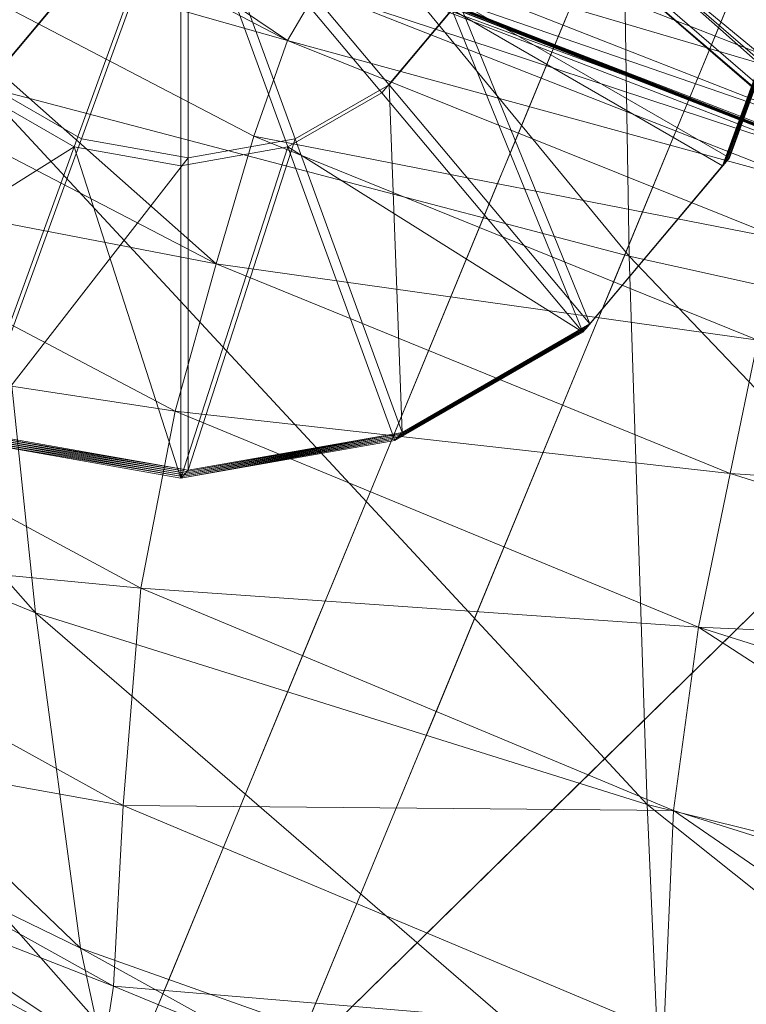
# Model space of a CAD drawing. Units: inches. Extents: x 0 to 204, y 0 to 264.
# Drawn here: x 89 to 90, y 156 to 157 of the extents above; entities that cross this region are included whole.
import ezdxf

# ---------------------------------------------------------------- set-up
doc = ezdxf.new("R2010")
doc.units = ezdxf.units.IN
doc.header["$MEASUREMENT"] = 0
doc.layers.get('0').update_dxf_attribs({"color": 10})

# ---------------------------------------------------------------- blocks, each defined once
blk = doc.blocks.new('CIAO-6UW-3D')
at = {"lineweight": 18}
for points, invisible_edges in [([(-8.00175, -7.99667, 0.19405), (-7.27742, -7.29472, 0.19405), (-6.62288, -8.03254, 0.19405), (-7.34721, -8.73449, 0.19405)], 5), ([(-7.62004, -8.19872, 2.29598), (-7.26274, -8.52987, 2.95546), (-7.56251, -8.02191, 4.52171), (-7.94309, -7.76258, 2.95892)], 15), ([(-6.94182, -7.97489, 10.48723), (-7.09925, -8.35626, 5.34064), (-6.75574, -7.86814, 8.76402)], 14), ([(-6.80401, -8.08529, 4.91317), (-6.75574, -7.86814, 8.76402), (-7.09925, -8.35626, 5.34064)], 15), ([(-7.37593, -8.0061, 6.60418), (-7.56251, -8.02191, 4.52171), (-7.17828, -8.32525, 5.71686)], 15), ([(-7.09381, -8.12063, 8.47827), (-7.37593, -8.0061, 6.60418), (-7.17828, -8.32525, 5.71686)], 3), ([(-7.17828, -8.32525, 5.71686), (-7.56251, -8.02191, 4.52171), (-7.26274, -8.52987, 2.95546)], 3), ([(-6.62288, -8.03254, 0.19405), (-6.60717, -8.07618, 0.19405), (-6.62586, -8.11862, 0.19405), (-7.34721, -8.73449, 0.19405)], 12), ([(-7.09925, -8.35626, 5.34064), (-7.09086, -8.57491, 0.19405), (-6.80401, -8.08529, 4.91317)], 15), ([(-7.09086, -8.57491, 0.19405), (-6.92504, -8.41219, 0.19405), (-6.80401, -8.08529, 4.91317)], 14), ([(-7.09349, -8.11986, 8.48865), (-7.10406, -8.14547, 8.14304), (-7.05079, -8.14075, 8.48865), (-7.08292, -8.09425, 8.83426)], 6), ([(-7.08292, -8.09425, 8.83426), (-7.05079, -8.14075, 8.48865), (-7.03832, -8.11524, 8.83426)], 15), ([(-7.01991, -8.12469, 8.65445), (-6.99238, -8.09738, 8.83426), (-7.03832, -8.11524, 8.83426)], 15), ([(-6.99238, -8.09738, 8.83426), (-7.01991, -8.12469, 8.65445), (-7.00296, -8.12299, 8.48865)], 3), ([(-7.25668, -8.73762, 0.19405), (-7.30262, -8.75547, 0.19405), (-7.34721, -8.73449, 0.19405), (-6.62586, -8.11862, 0.19405)], 4), ([(-7.03832, -8.11524, 8.83426), (-7.05079, -8.14075, 8.48865), (-7.01991, -8.12469, 8.65445)], 15), ([(-7.03005, -8.14926, 8.32285), (-7.01991, -8.12469, 8.65445), (-7.05079, -8.14075, 8.48865)], 15), ([(-7.01991, -8.12469, 8.65445), (-7.03005, -8.14926, 8.32285), (-7.00296, -8.12299, 8.48865)], 15), ([(-7.03005, -8.14926, 8.32285), (-7.01353, -8.1486, 8.14304), (-7.00296, -8.12299, 8.48865)], 13), ([(-7.05079, -8.14075, 8.48865), (-7.10406, -8.14547, 8.14304), (-7.05947, -8.16646, 8.14304)], 15), ([(-7.03005, -8.14926, 8.32285), (-7.05079, -8.14075, 8.48865), (-7.05947, -8.16646, 8.14304)], 15), ([(-7.08856, -8.17427, 7.96324), (-7.10406, -8.14547, 8.14304), (-7.11463, -8.17108, 7.79743)], 13), ([(-7.10406, -8.14547, 8.14304), (-7.08856, -8.17427, 7.96324), (-7.05947, -8.16646, 8.14304)], 15), ([(-7.0241, -8.17421, 7.79743), (-7.01353, -8.1486, 8.14304), (-7.06814, -8.1921, 7.79743), (-7.03467, -8.19982, 7.45182)], 6), ([(-7.06814, -8.1921, 7.79743), (-7.01353, -8.1486, 8.14304), (-7.05947, -8.16646, 8.14304)], 15), ([(-7.01353, -8.1486, 8.14304), (-7.03005, -8.14926, 8.32285), (-7.05947, -8.16646, 8.14304)], 15), ([(-7.12521, -8.19669, 7.45182), (-7.0987, -8.19884, 7.63163), (-7.11463, -8.17108, 7.79743)], 3), ([(-7.0987, -8.19884, 7.63163), (-7.08856, -8.17427, 7.96324), (-7.11463, -8.17108, 7.79743)], 15), ([(-7.08856, -8.17427, 7.96324), (-7.06814, -8.1921, 7.79743), (-7.05947, -8.16646, 8.14304)], 15), ([(-7.08856, -8.17427, 7.96324), (-7.0987, -8.19884, 7.63163), (-7.06814, -8.1921, 7.79743)], 15), ([(-7.08061, -8.21768, 7.45183), (-7.06814, -8.1921, 7.79743), (-7.0987, -8.19884, 7.63163)], 15), ([(-7.08061, -8.21768, 7.45183), (-7.03467, -8.19982, 7.45182), (-7.06814, -8.1921, 7.79743)], 15), ([(-7.26274, -8.52987, 2.95546), (-7.62004, -8.19872, 2.29598), (-7.60598, -8.4428, 0.19405)], 15), ([(-7.13578, -8.2223, 7.10622), (-7.14635, -8.24791, 6.76061), (-7.09308, -8.24319, 7.10622), (-7.12521, -8.19669, 7.45182)], 6), ([(-7.0987, -8.19884, 7.63163), (-7.12521, -8.19669, 7.45182), (-7.08061, -8.21768, 7.45183)], 15), ([(-7.08061, -8.21768, 7.45183), (-7.12521, -8.19669, 7.45182), (-7.09308, -8.24319, 7.10622)], 15), ([(-7.06219, -8.22713, 7.27202), (-7.03467, -8.19982, 7.45182), (-7.08061, -8.21768, 7.45183)], 15), ([(-7.03467, -8.19982, 7.45182), (-7.06219, -8.22713, 7.27202), (-7.04524, -8.22543, 7.10622)], 3), ([(-7.06219, -8.22713, 7.27202), (-7.08061, -8.21768, 7.45183), (-7.09308, -8.24319, 7.10622)], 15), ([(-7.07234, -8.2517, 6.94041), (-7.06219, -8.22713, 7.27202), (-7.09308, -8.24319, 7.10622)], 15), ([(-7.06219, -8.22713, 7.27202), (-7.07234, -8.2517, 6.94041), (-7.04524, -8.22543, 7.10622)], 15), ([(-7.07234, -8.2517, 6.94041), (-7.05582, -8.25104, 6.76061), (-7.04524, -8.22543, 7.10622)], 13), ([(-7.09308, -8.24319, 7.10622), (-7.14635, -8.24791, 6.76061), (-7.10175, -8.2689, 6.76061)], 15), ([(-7.07234, -8.2517, 6.94041), (-7.09308, -8.24319, 7.10622), (-7.10175, -8.2689, 6.76061)], 15), ([(-7.15692, -8.27352, 6.415), (-7.13085, -8.2767, 6.58081), (-7.14635, -8.24791, 6.76061)], 3), ([(-7.14635, -8.24791, 6.76061), (-7.13085, -8.2767, 6.58081), (-7.10175, -8.2689, 6.76061)], 15), ([(-7.11043, -8.29454, 6.415), (-7.05582, -8.25104, 6.76061), (-7.10175, -8.2689, 6.76061)], 15), ([(-7.06639, -8.27665, 6.415), (-7.05582, -8.25104, 6.76061), (-7.11043, -8.29454, 6.415), (-7.07696, -8.30226, 6.06939)], 6), ([(-7.05582, -8.25104, 6.76061), (-7.07234, -8.2517, 6.94041), (-7.10175, -8.2689, 6.76061)], 15), ([(-7.13085, -8.2767, 6.58081), (-7.11043, -8.29454, 6.415), (-7.10175, -8.2689, 6.76061)], 15), ([(-7.16749, -8.29913, 6.06939), (-7.14099, -8.30128, 6.24919), (-7.15692, -8.27352, 6.415)], 3), ([(-7.14099, -8.30128, 6.24919), (-7.13085, -8.2767, 6.58081), (-7.15692, -8.27352, 6.415)], 15), ([(-7.13085, -8.2767, 6.58081), (-7.14099, -8.30128, 6.24919), (-7.11043, -8.29454, 6.415)], 15), ([(-7.17806, -8.32474, 5.72378), (-7.18864, -8.35035, 5.37817), (-7.13536, -8.34563, 5.72378), (-7.16749, -8.29913, 6.06939)], 6), ([(-7.16749, -8.29913, 6.06939), (-7.13536, -8.34563, 5.72378), (-7.1229, -8.32011, 6.06939)], 15), ([(-7.14099, -8.30128, 6.24919), (-7.16749, -8.29913, 6.06939), (-7.1229, -8.32011, 6.06939)], 15), ([(-7.1229, -8.32011, 6.06939), (-7.11043, -8.29454, 6.415), (-7.14099, -8.30128, 6.24919)], 15), ([(-7.1229, -8.32011, 6.06939), (-7.07696, -8.30226, 6.06939), (-7.11043, -8.29454, 6.415)], 15), ([(-7.10448, -8.32957, 5.88959), (-7.07696, -8.30226, 6.06939), (-7.1229, -8.32011, 6.06939)], 15), ([(-7.07696, -8.30226, 6.06939), (-7.10448, -8.32957, 5.88959), (-7.08753, -8.32787, 5.72378)], 3), ([(-7.10448, -8.32957, 5.88959), (-7.1229, -8.32011, 6.06939), (-7.13536, -8.34563, 5.72378)], 15), ([(-7.10448, -8.32957, 5.88959), (-7.11462, -8.35414, 5.55798), (-7.08753, -8.32787, 5.72378)], 15), ([(-7.08753, -8.32787, 5.72378), (-7.11462, -8.35414, 5.55798), (-7.0981, -8.35348, 5.37817)], 3), ([(-7.11462, -8.35414, 5.55798), (-7.10448, -8.32957, 5.88959), (-7.13536, -8.34563, 5.72378)], 15), ([(-7.19921, -8.37596, 5.03257), (-7.17313, -8.37914, 5.19838), (-7.18864, -8.35035, 5.37817)], 3), ([(-7.13536, -8.34563, 5.72378), (-7.18864, -8.35035, 5.37817), (-7.14404, -8.37133, 5.37818)], 15), ([(-7.18864, -8.35035, 5.37817), (-7.17313, -8.37914, 5.19838), (-7.14404, -8.37133, 5.37818)], 15), ([(-7.11462, -8.35414, 5.55798), (-7.13536, -8.34563, 5.72378), (-7.14404, -8.37133, 5.37818)], 15), ([(-7.09086, -8.57491, 0.19405), (-7.09925, -8.35626, 5.34064), (-7.25668, -8.73762, 0.19405)], 1), ([(-7.15272, -8.39698, 5.03257), (-7.0981, -8.35348, 5.37817), (-7.14404, -8.37133, 5.37818)], 15), ([(-7.10868, -8.37909, 5.03257), (-7.0981, -8.35348, 5.37817), (-7.15272, -8.39698, 5.03257), (-7.11925, -8.4047, 4.68696)], 6), ([(-7.0981, -8.35348, 5.37817), (-7.11462, -8.35414, 5.55798), (-7.14404, -8.37133, 5.37818)], 15), ([(-7.17313, -8.37914, 5.19838), (-7.15272, -8.39698, 5.03257), (-7.14404, -8.37133, 5.37818)], 15), ([(-7.20978, -8.40157, 4.68696), (-7.18328, -8.40371, 4.86676), (-7.19921, -8.37596, 5.03257)], 3), ([(-7.18328, -8.40371, 4.86676), (-7.17313, -8.37914, 5.19838), (-7.19921, -8.37596, 5.03257)], 15), ([(-7.17313, -8.37914, 5.19838), (-7.18328, -8.40371, 4.86676), (-7.15272, -8.39698, 5.03257)], 15), ([(-7.18328, -8.40371, 4.86676), (-7.16518, -8.42255, 4.68696), (-7.15272, -8.39698, 5.03257)], 15), ([(-7.16518, -8.42255, 4.68696), (-7.11925, -8.4047, 4.68696), (-7.15272, -8.39698, 5.03257)], 15), ([(-7.22035, -8.42718, 4.34135), (-7.23092, -8.45279, 3.99574), (-7.17765, -8.44807, 4.34135), (-7.20978, -8.40157, 4.68696)], 6), ([(-7.20978, -8.40157, 4.68696), (-7.17765, -8.44807, 4.34135), (-7.16518, -8.42255, 4.68696)], 15), ([(-7.18328, -8.40371, 4.86676), (-7.20978, -8.40157, 4.68696), (-7.16518, -8.42255, 4.68696)], 15), ([(-7.14677, -8.432, 4.50716), (-7.11925, -8.4047, 4.68696), (-7.16518, -8.42255, 4.68696)], 15), ([(-7.11925, -8.4047, 4.68696), (-7.14677, -8.432, 4.50716), (-7.12982, -8.43031, 4.34135)], 3), ([(-7.14677, -8.432, 4.50716), (-7.16518, -8.42255, 4.68696), (-7.17765, -8.44807, 4.34135)], 15), ([(-7.14677, -8.432, 4.50716), (-7.15691, -8.45658, 4.17554), (-7.12982, -8.43031, 4.34135)], 15), ([(-7.12982, -8.43031, 4.34135), (-7.15691, -8.45658, 4.17554), (-7.14039, -8.45592, 3.99574)], 3), ([(-7.15691, -8.45658, 4.17554), (-7.14677, -8.432, 4.50716), (-7.17765, -8.44807, 4.34135)], 15), ([(-7.60598, -8.4428, 0.19405), (-7.34721, -8.73449, 0.19405), (-7.26274, -8.52987, 2.95546)], 12), ([(-7.17765, -8.44807, 4.34135), (-7.23092, -8.45279, 3.99574), (-7.18633, -8.47377, 3.99574)], 15), ([(-7.15691, -8.45658, 4.17554), (-7.17765, -8.44807, 4.34135), (-7.18633, -8.47377, 3.99574)], 15), ([(-7.21542, -8.48158, 3.81595), (-7.23092, -8.45279, 3.99574), (-7.24149, -8.47839, 3.65013)], 13), ([(-7.23092, -8.45279, 3.99574), (-7.21542, -8.48158, 3.81595), (-7.18633, -8.47377, 3.99574)], 15), ([(-7.15096, -8.48153, 3.65013), (-7.14039, -8.45592, 3.99574), (-7.195, -8.49942, 3.65013), (-7.16154, -8.50713, 3.30452)], 6), ([(-7.195, -8.49942, 3.65013), (-7.14039, -8.45592, 3.99574), (-7.18633, -8.47377, 3.99574)], 15), ([(-7.14039, -8.45592, 3.99574), (-7.15691, -8.45658, 4.17554), (-7.18633, -8.47377, 3.99574)], 15), ([(-7.21542, -8.48158, 3.81595), (-7.195, -8.49942, 3.65013), (-7.18633, -8.47377, 3.99574)], 15), ([(-7.25207, -8.504, 3.30452), (-7.22556, -8.50615, 3.48432), (-7.24149, -8.47839, 3.65013)], 3), ([(-7.22556, -8.50615, 3.48432), (-7.21542, -8.48158, 3.81595), (-7.24149, -8.47839, 3.65013)], 15), ([(-7.21542, -8.48158, 3.81595), (-7.22556, -8.50615, 3.48432), (-7.195, -8.49942, 3.65013)], 15), ([(-7.22556, -8.50615, 3.48432), (-7.20747, -8.52499, 3.30453), (-7.195, -8.49942, 3.65013)], 15), ([(-7.20747, -8.52499, 3.30453), (-7.16154, -8.50713, 3.30452), (-7.195, -8.49942, 3.65013)], 15), ([(-7.23656, -8.5328, 3.12473), (-7.25207, -8.504, 3.30452), (-7.26264, -8.52961, 2.95892)], 13), ([(-7.25207, -8.504, 3.30452), (-7.23656, -8.5328, 3.12473), (-7.20747, -8.52499, 3.30453)], 15), ([(-7.22556, -8.50615, 3.48432), (-7.25207, -8.504, 3.30452), (-7.20747, -8.52499, 3.30453)], 15), ([(-7.17211, -8.53274, 2.95892), (-7.16154, -8.50713, 3.30452), (-7.21615, -8.55064, 2.95892), (-7.18268, -8.55835, 2.61331)], 6), ([(-7.21615, -8.55064, 2.95892), (-7.16154, -8.50713, 3.30452), (-7.20747, -8.52499, 3.30453)], 15), ([(-7.27321, -8.55522, 2.61331), (-7.24671, -8.55737, 2.7931), (-7.26264, -8.52961, 2.95892)], 3), ([(-7.24671, -8.55737, 2.7931), (-7.23656, -8.5328, 3.12473), (-7.26264, -8.52961, 2.95892)], 15), ([(-7.23656, -8.5328, 3.12473), (-7.21615, -8.55064, 2.95892), (-7.20747, -8.52499, 3.30453)], 15), ([(-7.23656, -8.5328, 3.12473), (-7.24671, -8.55737, 2.7931), (-7.21615, -8.55064, 2.95892)], 15), ([(-7.24671, -8.55737, 2.7931), (-7.22862, -8.57621, 2.61331), (-7.21615, -8.55064, 2.95892)], 15), ([(-7.22862, -8.57621, 2.61331), (-7.18268, -8.55835, 2.61331), (-7.21615, -8.55064, 2.95892)], 15), ([(-7.28378, -8.58083, 2.2677), (-7.29435, -8.60644, 1.92209), (-7.24108, -8.60172, 2.2677), (-7.27321, -8.55522, 2.61331)], 6), ([(-7.24671, -8.55737, 2.7931), (-7.27321, -8.55522, 2.61331), (-7.22862, -8.57621, 2.61331)], 15), ([(-7.22862, -8.57621, 2.61331), (-7.27321, -8.55522, 2.61331), (-7.24108, -8.60172, 2.2677)], 15), ([(-7.2102, -8.58566, 2.43352), (-7.18268, -8.55835, 2.61331), (-7.22862, -8.57621, 2.61331)], 15), ([(-7.18268, -8.55835, 2.61331), (-7.2102, -8.58566, 2.43352), (-7.19325, -8.58396, 2.2677)], 3), ([(-7.2102, -8.58566, 2.43352), (-7.22862, -8.57621, 2.61331), (-7.24108, -8.60172, 2.2677)], 15), ([(-7.22034, -8.61023, 2.10188), (-7.2102, -8.58566, 2.43352), (-7.24108, -8.60172, 2.2677)], 15), ([(-7.2102, -8.58566, 2.43352), (-7.22034, -8.61023, 2.10188), (-7.19325, -8.58396, 2.2677)], 15), ([(-7.19325, -8.58396, 2.2677), (-7.22034, -8.61023, 2.10188), (-7.20382, -8.60957, 1.92209)], 3), ([(-7.24108, -8.60172, 2.2677), (-7.29435, -8.60644, 1.92209), (-7.24976, -8.62743, 1.92209)], 15), ([(-7.22034, -8.61023, 2.10188), (-7.24108, -8.60172, 2.2677), (-7.24976, -8.62743, 1.92209)], 15), ([(-7.27752, -8.63705, 1.72815), (-7.29435, -8.60644, 1.92209), (-7.30492, -8.63205, 1.57648)], 13), ([(-7.29435, -8.60644, 1.92209), (-7.27752, -8.63705, 1.72815), (-7.24976, -8.62743, 1.92209)], 15), ([(-7.20382, -8.60957, 1.92209), (-7.22034, -8.61023, 2.10188), (-7.24976, -8.62743, 1.92209)], 15), ([(-7.23359, -8.63857, 1.72815), (-7.20382, -8.60957, 1.92209), (-7.24976, -8.62743, 1.92209)], 15), ([(-7.20382, -8.60957, 1.92209), (-7.23359, -8.63857, 1.72815), (-7.2144, -8.63518, 1.57648)], 3), ([(-7.27752, -8.63705, 1.72815), (-7.23359, -8.63857, 1.72815), (-7.24976, -8.62743, 1.92209)], 15), ([(-7.28842, -8.66506, 1.35331), (-7.30492, -8.63205, 1.57648), (-7.3155, -8.65766, 1.23087)], 13), ([(-7.30492, -8.63205, 1.57648), (-7.28842, -8.66506, 1.35331), (-7.26163, -8.65617, 1.5342)], 15), ([(-7.27752, -8.63705, 1.72815), (-7.30492, -8.63205, 1.57648), (-7.26163, -8.65617, 1.5342)], 15), ([(-7.23359, -8.63857, 1.72815), (-7.27752, -8.63705, 1.72815), (-7.26163, -8.65617, 1.5342)], 15), ([(-7.26163, -8.65617, 1.5342), (-7.24563, -8.66654, 1.35331), (-7.2144, -8.63518, 1.57648)], 15), ([(-7.23359, -8.63857, 1.72815), (-7.26163, -8.65617, 1.5342), (-7.2144, -8.63518, 1.57648)], 15), ([(-7.2144, -8.63518, 1.57648), (-7.24563, -8.66654, 1.35331), (-7.22497, -8.66079, 1.23087)], 3), ([(-7.24563, -8.66654, 1.35331), (-7.26163, -8.65617, 1.5342), (-7.28842, -8.66506, 1.35331)], 15), ([(-7.32607, -8.68327, 0.88527), (-7.29508, -8.69755, 0.94244), (-7.3155, -8.65766, 1.23087)], 3), ([(-7.3155, -8.65766, 1.23087), (-7.27269, -8.68298, 1.17241), (-7.28842, -8.66506, 1.35331)], 15), ([(-7.3155, -8.65766, 1.23087), (-7.29508, -8.69755, 0.94244), (-7.27269, -8.68298, 1.17241)], 15), ([(-7.27269, -8.68298, 1.17241), (-7.22497, -8.66079, 1.23087), (-7.24563, -8.66654, 1.35331)], 15), ([(-7.26067, -8.69606, 0.96786), (-7.22497, -8.66079, 1.23087), (-7.27269, -8.68298, 1.17241)], 15), ([(-7.26067, -8.69606, 0.96786), (-7.23554, -8.6864, 0.88527), (-7.22497, -8.66079, 1.23087)], 13), ([(-7.28842, -8.66506, 1.35331), (-7.27269, -8.68298, 1.17241), (-7.24563, -8.66654, 1.35331)], 15), ([(-7.32607, -8.68327, 0.88527), (-7.33664, -8.70888, 0.53966), (-7.28676, -8.71706, 0.71246)], 14), ([(-7.28676, -8.71706, 0.71246), (-7.29508, -8.69755, 0.94244), (-7.32607, -8.68327, 0.88527)], 15), ([(-7.29508, -8.69755, 0.94244), (-7.26067, -8.69606, 0.96786), (-7.27269, -8.68298, 1.17241)], 15), ([(-7.26067, -8.69606, 0.96786), (-7.28676, -8.71706, 0.71246), (-7.23554, -8.6864, 0.88527)], 15), ([(-7.28676, -8.71706, 0.71246), (-7.24611, -8.71201, 0.53966), (-7.23554, -8.6864, 0.88527)], 13), ([(-7.28676, -8.71706, 0.71246), (-7.26067, -8.69606, 0.96786), (-7.29508, -8.69755, 0.94244)], 15)]:
    blk.add_3dface(points, dxfattribs=dict(at, invisible_edges=invisible_edges))
at = {"lineweight": 9}
mesh = blk.add_polyface(dxfattribs=at)
corners = [(-6.02274, -7.18273, 7.17259), (-6.01515, -7.17097, 7.29692), (-6.00582, -7.16056, 7.1711), (-5.99823, -7.14881, 7.29543), (-6.00755, -7.15921, 7.42125), (-5.99064, -7.13705, 7.41976), (-5.99995, -7.14745, 7.54558), (-5.98304, -7.1253, 7.54409), (-5.99235, -7.13568, 7.66991), (-6.05878, -7.13933, 7.28273), (-6.03046, -7.10896, 8.65673), (-7.06132, -7.948, 8.66768), (-7.01082, -7.98923, 8.72524), (-5.97997, -7.15021, 8.71429), (-5.49788, -7.56577, 8.71924), (-6.02686, -7.11107, 8.68172), (-6.03296, -7.12505, 7.25915), (-6.05621, -7.14255, 7.2578), (-6.0246, -7.13292, 7.24253), (-6.04729, -7.15095, 7.24007), (-5.99152, -7.13467, 7.24255), (-6.01029, -7.14566, 7.23265), (-6.03203, -7.16453, 7.22953), (-5.96625, -7.13978, 7.25776), (-5.9757, -7.13158, 7.25923), (-5.97532, -7.14874, 7.24004), (-5.99005, -7.16324, 7.22951), (-6.01043, -7.18329, 7.22618), (-7.08222, -7.99399, 7.25106), (-7.04552, -8.02648, 7.23718), (-6.01725, -7.11865, 8.69965), (-7.04802, -7.95759, 8.7106), (-6.00162, -7.13169, 8.7105), (-5.52615, -7.60073, 7.23116), (-5.9456, -7.11644, 8.69962), (-5.4797, -7.54427, 8.71542), (-5.95983, -7.13041, 8.71049), (-5.50821, -7.57857, 7.23446), (-5.49508, -7.56269, 7.24497), (-5.96285, -7.13638, 7.28269), (-5.48675, -7.5531, 7.26269), (-6.3709, -8.60881, 7.24317), (-5.49509, -7.61472, 7.23152), (-5.45731, -7.51772, 8.6616), (-5.93492, -7.10603, 8.6567)]
mesh.append_faces([[corners[k] for k in face] for face in [(9, 10, 11), (12, 13, 14), (15, 11, 10), (16, 9, 17), (23, 24, 20), (23, 20, 25), (22, 19, 28), (22, 29, 27), (33, 27, 29), (41, 42, 33)]])
mesh.append_faces([[corners[k] for k in face] for face in [(18, 17, 19), (20, 18, 21), (21, 19, 22), (25, 21, 26), (27, 21, 22), (12, 32, 13), (34, 35, 36), (33, 26, 27), (37, 25, 26), (38, 23, 25)]], dxfattribs={"vtx0": -1})
mesh.append_faces([[corners[k] for k in face] for face in [(0, 1, 2), (1, 4, 3), (4, 6, 5), (6, 8, 7)]], dxfattribs={"vtx1": -1})
mesh.append_faces([[corners[k] for k in face] for face in [(1, 3, 2), (4, 5, 3), (6, 7, 5), (21, 18, 19), (25, 20, 21), (27, 26, 21), (15, 30, 31), (31, 30, 32), (13, 36, 35), (39, 23, 40), (43, 44, 39)]], dxfattribs={"vtx2": -1})
mesh = blk.add_polyface(dxfattribs=at)
corners = [(-6.65211, -8.35081, 22.84315), (-7.05719, -8.26114, 22.87524), (-7.06406, -7.84311, 23.14388), (-6.64026, -7.92022, 23.13033), (-6.21888, -8.43166, 22.81922), (-6.19405, -7.99328, 23.12238), (-6.62681, -7.43092, 23.37574), (-6.53558, -7.61064, 22.04797), (-6.53088, -7.80179, 21.92773), (-6.15049, -7.88121, 21.87406), (-6.53237, -7.95259, 21.81385), (-6.16198, -8.03683, 21.75457), (-6.86237, -7.71702, 21.98743), (-6.85334, -7.86271, 21.88028), (-6.56051, -8.15999, 21.64349), (-6.87829, -8.06289, 21.71905), (-6.90012, -8.12472, 21.66366), (-6.57908, -8.22416, 21.58533), (-6.19355, -8.2503, 21.57674), (-6.20931, -8.31618, 21.51636), (-6.59516, -8.26695, 21.54447), (-6.91994, -8.1659, 21.62461), (-6.17706, -8.15852, 21.6558), (-6.54359, -8.07073, 21.71938), (-6.86067, -7.97678, 21.79104), (-7.12778, -7.76671, 21.9551), (-6.60766, -8.30549, 21.47452), (-6.60729, -8.30529, 21.48659), (-6.93421, -8.20304, 21.56893), (-6.93461, -8.20323, 21.55685), (-6.93487, -8.2036, 21.54714), (-6.60791, -8.30585, 21.4645), (-6.60705, -8.30509, 21.49798), (-6.93396, -8.20283, 21.5803), (-6.93396, -8.20261, 21.58917), (-6.60701, -8.3049, 21.50688), (-6.93495, -8.20273, 21.53514), (-6.60764, -8.30695, 21.457), (-6.60458, -8.29206, 21.52042), (-6.93153, -8.19005, 21.60166), (-6.61301, -8.30607, 21.42486), (-6.94129, -8.20368, 21.50451), (-6.95232, -8.21817, 21.46578), (-6.60928, -8.30362, 21.4447), (-6.93638, -8.20054, 21.52556)]
mesh.append_faces([[corners[k] for k in face] for face in [(0, 1, 2), (0, 2, 3), (4, 0, 3), (4, 3, 5), (5, 3, 6), (7, 8, 9), (8, 10, 11), (12, 13, 10), (12, 10, 8), (14, 15, 16), (14, 16, 17), (18, 14, 17), (18, 17, 19), (19, 17, 20), (17, 16, 21), (17, 21, 20), (22, 23, 14), (22, 14, 18), (23, 24, 15), (23, 15, 14), (13, 24, 23), (13, 23, 10), (10, 23, 22), (25, 24, 13), (26, 27, 28), (26, 28, 29), (26, 29, 30), (26, 30, 31), (32, 33, 28), (32, 28, 27), (34, 33, 32), (34, 32, 35), (36, 37, 30), (38, 39, 34), (38, 34, 35), (20, 21, 39), (20, 39, 38), (40, 41, 42), (40, 43, 44), (40, 44, 41), (43, 37, 36), (43, 36, 44)]])
mesh = blk.add_polyface(dxfattribs=at)
corners = [(-7.01082, -7.98923, 8.72524), (-5.49788, -7.56577, 8.71924), (-6.33882, -8.56929, 8.7312), (-5.52615, -7.60073, 7.23116), (-7.04552, -8.02648, 7.23718), (-6.3709, -8.60881, 7.24317), (-6.26141, -8.63105, 7.2466), (-6.29788, -8.62366, 7.24475), (-6.31451, -8.64986, 7.24876), (-6.33437, -8.61624, 7.24361), (-6.35285, -8.64021, 7.24752), (-6.38914, -8.63042, 7.24699), (-6.34964, -8.63363, 8.70038), (-6.35568, -8.63913, 8.67558), (-6.38139, -8.62049, 8.67474), (-6.31712, -8.64651, 8.70071), (-6.33798, -8.62023, 8.71784), (-6.30273, -8.63181, 8.71808), (-6.37044, -8.60666, 8.71737), (-6.21225, -8.62642, 8.72831), (-6.23058, -8.64631, 8.71785), (-6.26637, -8.64072, 8.71809), (-6.24864, -8.61915, 8.72832), (-6.28543, -8.61033, 8.72825), (-6.32186, -8.60067, 8.7281), (-6.35721, -8.59091, 8.72789), (-6.19324, -8.59888, 8.73155), (-6.22964, -8.59148, 8.73146), (-6.26603, -8.58408, 8.73137), (-6.30243, -8.57669, 8.73128), (-5.40521, -7.60766, 8.71974), (-5.4361, -7.59369, 8.71957), (-5.46699, -7.57973, 8.71941), (-5.43305, -7.64273, 7.23338), (-5.46406, -7.62872, 7.23226), (-5.49509, -7.61472, 7.23152), (-6.22498, -8.63841, 7.24923), (-5.40207, -7.65675, 7.23485)]
mesh.append_faces([[corners[k] for k in face] for face in [(0, 1, 2), (3, 4, 5), (6, 7, 8), (7, 9, 10), (7, 10, 8), (9, 5, 11), (9, 11, 10), (12, 13, 14), (15, 12, 16), (15, 16, 17), (12, 18, 16), (19, 20, 21), (19, 21, 22), (21, 17, 23), (21, 23, 22), (16, 24, 23), (16, 23, 17), (18, 25, 24), (18, 24, 16), (26, 19, 22), (26, 22, 27), (23, 28, 27), (23, 27, 22), (24, 29, 28), (24, 28, 23), (25, 2, 29), (25, 29, 24), (7, 6, 33), (9, 7, 34), (5, 9, 35), (6, 36, 37)]])
mesh.append_faces([[corners[k] for k in face] for face in [(31, 27, 28)]], dxfattribs={"vtx0": -1})
mesh.append_faces([[corners[k] for k in face] for face in [(26, 27, 30), (28, 29, 32), (29, 2, 1)]], dxfattribs={"vtx2": -1})
mesh = blk.add_polyface(dxfattribs=at)
corners = [(-7.05719, -8.26114, 22.87524), (-7.46829, -7.76135, 23.16418), (-7.06406, -7.84311, 23.14388), (-7.14591, -7.6265, 22.05415), (-7.12778, -7.76671, 21.9551), (-6.85334, -7.86271, 21.88028), (-6.86237, -7.71702, 21.98743), (-6.98169, -8.31049, 21.44177), (-7.27713, -8.19067, 21.538), (-7.29918, -8.26566, 21.56334), (-6.9667, -8.25133, 21.43599), (-7.25732, -8.13456, 21.53164), (-7.15149, -7.95821, 21.80491), (-7.4151, -7.89852, 21.84992), (-7.1772, -8.01693, 21.75289), (-6.87829, -8.06289, 21.71905), (-6.90012, -8.12472, 21.66366), (-7.20119, -8.05586, 21.71607), (-6.91994, -8.1659, 21.62461), (-7.4434, -7.93457, 21.81569), (-6.86067, -7.97678, 21.79104), (-7.13232, -7.87604, 21.87217), (-7.35975, -7.77085, 21.95637), (-7.38415, -7.84484, 21.89718), (-7.35462, -7.67065, 22.02965), (-6.93461, -8.20323, 21.55685), (-6.93421, -8.20304, 21.56893), (-7.21772, -8.09145, 21.66299), (-7.21817, -8.09162, 21.65093), (-6.93487, -8.2036, 21.54714), (-7.21857, -8.0919, 21.64079), (-6.93396, -8.20283, 21.5803), (-7.21747, -8.09124, 21.67436), (-7.21752, -8.09097, 21.6832), (-6.93396, -8.20261, 21.58917), (-7.21885, -8.09284, 21.63202), (-6.93495, -8.20273, 21.53514), (-7.22029, -8.09136, 21.62419), (-7.21518, -8.07867, 21.69444), (-6.93153, -8.19005, 21.60166), (-7.2219, -8.08998, 21.61613), (-6.93638, -8.20054, 21.52556), (-7.22738, -8.09292, 21.59731), (-6.94129, -8.20368, 21.50451), (-7.23996, -8.10488, 21.56028), (-6.95232, -8.21817, 21.46578)]
mesh.append_faces([[corners[k] for k in face] for face in [(0, 1, 2), (3, 4, 5), (3, 5, 6), (7, 8, 9), (10, 11, 8), (10, 8, 7), (12, 13, 14), (15, 12, 14), (15, 14, 16), (16, 14, 17), (16, 17, 18), (14, 19, 17), (20, 21, 12), (20, 12, 15), (21, 22, 23), (21, 23, 12), (4, 24, 22), (4, 22, 21), (4, 21, 20), (25, 26, 27), (25, 27, 28), (29, 25, 28), (29, 28, 30), (31, 32, 27), (31, 27, 26), (33, 32, 31), (33, 31, 34), (29, 30, 35), (36, 29, 35), (36, 35, 37), (18, 17, 38), (18, 38, 39), (39, 38, 33), (39, 33, 34), (36, 37, 40), (36, 40, 41), (41, 40, 42), (41, 42, 43), (43, 42, 44), (43, 44, 45), (45, 44, 11), (45, 11, 10)]])
mesh = blk.add_polyface(dxfattribs=at)
corners = [(-7.43754, -8.16102, 22.91656), (-7.83108, -7.6736, 23.16627), (-7.46829, -7.76135, 23.16418), (-7.53625, -8.05541, 21.63883), (-7.51001, -8.00273, 21.63553), (-7.72978, -7.8592, 21.74416), (-7.7639, -7.9075, 21.74276), (-7.15149, -7.95821, 21.80491), (-7.38415, -7.84484, 21.89718), (-7.4151, -7.89852, 21.84992), (-7.1772, -8.01693, 21.75289), (-7.4434, -7.93457, 21.81569), (-7.58018, -7.72161, 21.99203), (-7.61842, -7.7672, 21.95174), (-7.65093, -7.79979, 21.92042), (-7.35975, -7.77085, 21.95637), (-7.4627, -7.96847, 21.75366), (-7.46222, -7.96833, 21.76572), (-7.67195, -7.83149, 21.87411), (-7.67246, -7.83159, 21.86204), (-7.46329, -7.96863, 21.74292), (-7.67313, -7.83166, 21.8511), (-7.46196, -7.96811, 21.77707), (-7.67168, -7.83125, 21.88544), (-7.6718, -7.83085, 21.89418), (-7.46206, -7.96778, 21.78587), (-7.21747, -8.09124, 21.67436), (-7.46576, -7.96885, 21.7254), (-7.675, -7.83178, 21.83675), (-7.67674, -7.83135, 21.83065), (-7.67888, -7.83088, 21.82474), (-7.46384, -7.96894, 21.73557), (-7.67389, -7.83181, 21.84312), (-7.67831, -7.8279, 21.89377), (-7.46859, -7.96824, 21.78508), (-7.66982, -7.81888, 21.90205), (-7.45987, -7.95569, 21.7956), (-7.21518, -8.07867, 21.69444), (-7.20119, -8.05586, 21.71607), (-7.47511, -7.97036, 21.69872), (-7.68826, -7.83257, 21.80431), (-7.7045, -7.83815, 21.77204), (-7.48919, -7.97815, 21.66394), (-7.46911, -7.96801, 21.71453), (-7.2219, -8.08998, 21.61613), (-7.21752, -8.09097, 21.6832)]
mesh.append_faces([[corners[k] for k in face] for face in [(0, 1, 2), (3, 4, 5), (3, 5, 6), (7, 8, 9), (10, 9, 11), (8, 12, 13), (8, 13, 9), (9, 13, 14), (9, 14, 11), (15, 12, 8), (16, 17, 18), (16, 18, 19), (20, 16, 19), (20, 19, 21), (22, 23, 18), (22, 18, 17), (24, 23, 22), (24, 22, 25), (26, 22, 17), (25, 22, 26), (27, 28, 29), (27, 29, 30), (31, 20, 21), (31, 21, 32), (31, 32, 28), (25, 33, 34), (11, 14, 35), (11, 35, 36), (36, 35, 33), (36, 33, 34), (37, 36, 34), (38, 11, 36), (39, 40, 41), (39, 41, 42), (4, 42, 41), (4, 41, 5), (43, 30, 40), (43, 40, 39), (44, 43, 39), (24, 25, 34), (24, 34, 33), (25, 45, 34)]])
mesh = blk.add_polyface(dxfattribs=at)
corners = [(-7.4052, -8.47035, 22.64307), (-7.71746, -8.34201, 22.69999), (-7.77493, -8.05102, 22.9439), (-7.43754, -8.16102, 22.91656), (-7.3787, -8.66703, 22.37336), (-7.67187, -8.52424, 22.45735), (-7.04656, -8.58279, 22.57709), (-7.05719, -8.26114, 22.87524), (-7.46829, -7.76135, 23.16418), (-7.3537, -8.58333, 21.76933), (-7.63474, -8.42788, 21.88181), (-7.64357, -8.53113, 22.04615), (-7.35935, -8.68927, 21.93525), (-7.3434, -8.45585, 21.65091), (-7.62028, -8.30663, 21.75994), (-7.65157, -8.57529, 22.2387), (-7.36554, -8.72861, 22.137), (-7.29918, -8.26566, 21.56334), (-7.5655, -8.12707, 21.6624), (-7.59536, -8.20858, 21.69479), (-7.32325, -8.352, 21.59161), (-7.83717, -8.04916, 21.8005), (-7.53625, -8.05541, 21.63883), (-7.7639, -7.9075, 21.74276), (-7.27713, -8.19067, 21.538), (-7.25732, -8.13456, 21.53164), (-7.51001, -8.00273, 21.63553), (-7.21817, -8.09162, 21.65093), (-7.21772, -8.09145, 21.66299), (-7.46222, -7.96833, 21.76572), (-7.4627, -7.96847, 21.75366), (-7.21857, -8.0919, 21.64079), (-7.46329, -7.96863, 21.74292), (-7.21747, -8.09124, 21.67436), (-7.46206, -7.96778, 21.78587), (-7.21752, -8.09097, 21.6832), (-7.21885, -8.09284, 21.63202), (-7.46384, -7.96894, 21.73557), (-7.22029, -8.09136, 21.62419), (-7.46576, -7.96885, 21.7254), (-7.21518, -8.07867, 21.69444), (-7.46859, -7.96824, 21.78508), (-7.20119, -8.05586, 21.71607), (-7.45987, -7.95569, 21.7956), (-7.2219, -8.08998, 21.61613), (-7.47511, -7.97036, 21.69872), (-7.22738, -8.09292, 21.59731), (-7.46911, -7.96801, 21.71453), (-7.23996, -8.10488, 21.56028), (-7.48919, -7.97815, 21.66394)]
mesh.append_faces([[corners[k] for k in face] for face in [(0, 1, 2), (0, 2, 3), (4, 5, 1), (4, 1, 0), (6, 0, 3), (7, 3, 8), (9, 10, 11), (9, 11, 12), (13, 14, 10), (13, 10, 9), (12, 11, 15), (12, 15, 16), (16, 15, 5), (16, 5, 4), (17, 18, 19), (17, 19, 20), (20, 19, 14), (20, 14, 13), (18, 21, 19), (18, 22, 23), (17, 24, 22), (17, 22, 18), (25, 26, 22), (25, 22, 24), (27, 28, 29), (27, 29, 30), (31, 27, 30), (31, 30, 32), (33, 29, 28), (34, 33, 35), (36, 31, 32), (36, 32, 37), (38, 36, 37), (38, 37, 39), (40, 41, 35), (42, 43, 40), (44, 45, 46), (38, 47, 44), (25, 48, 49), (25, 49, 26), (46, 45, 49), (46, 49, 48)]])
mesh = blk.add_polyface(dxfattribs=at)
corners = [(-7.67987, -8.08762, 0.03869), (-7.63635, -8.20721, 0.03869), (-7.63725, -8.20815, -0.00016), (-7.68078, -8.08855, -0.00016), (-7.67987, -7.96036, 0.03869), (-7.67897, -8.08669, 0.07753), (-7.63545, -8.20627, 0.07753), (-7.67897, -7.95944, 0.07753), (-7.67807, -8.08576, 0.11637), (-7.63455, -8.20532, 0.11637), (-7.67717, -8.08483, 0.15521), (-7.63366, -8.20438, 0.15521), (-7.67807, -7.95853, 0.11637), (-7.63276, -8.20344, 0.19405), (-7.55099, -8.30088, 0.19405), (-7.67626, -8.0839, 0.19405), (-7.67717, -7.95761, 0.15521), (-7.38253, -8.1971, -0.00016), (-7.43764, -8.16528, -0.00016), (-7.55543, -8.30565, -0.00016), (-7.47855, -8.11653, -0.00016), (-7.50032, -8.05673, -0.00016), (-7.50032, -7.99309, -0.00016), (-7.31986, -8.20815, -0.00016), (-7.31986, -8.02491, -0.00016), (-7.47415, -8.11187, 0.19405), (-7.43327, -8.16059, 0.19405), (-7.49591, -8.0521, 0.19405), (-7.49591, -7.9885, 0.19405), (-7.37819, -8.19239, 0.19405), (-7.31555, -8.0203, 0.19405), (-7.31555, -8.20344, 0.19405)]
mesh.append_faces([[corners[k] for k in face] for face in [(0, 2, 3), (0, 6, 1), (5, 9, 6), (7, 8, 5), (10, 9, 8), (12, 10, 8), (10, 13, 11), (16, 15, 10), (18, 2, 19), (20, 3, 2), (25, 14, 13)]], dxfattribs={"vtx0": -1})
mesh.append_faces([[corners[k] for k in face] for face in [(23, 24, 17), (17, 24, 18), (15, 27, 13), (27, 30, 25)]], dxfattribs={"vtx1": -1})
mesh.append_faces([[corners[k] for k in face] for face in [(0, 1, 2), (4, 0, 3), (0, 5, 6), (7, 5, 0), (5, 8, 9), (10, 11, 9), (11, 13, 14), (10, 15, 13), (17, 18, 19), (18, 20, 2), (20, 21, 3), (3, 21, 22), (18, 24, 20), (20, 24, 21), (21, 24, 22), (25, 26, 14), (27, 25, 13), (28, 27, 15), (29, 30, 31), (26, 30, 29), (25, 30, 26)]], dxfattribs={"vtx2": -1})
mesh = blk.add_polyface(dxfattribs=at)
corners = [(-6.95894, -8.08855, -0.00016), (-6.95812, -8.08762, 0.03869), (-6.95812, -7.96036, 0.03869), (-7.00247, -8.20815, -0.00016), (-7.00165, -8.20721, 0.03869), (-6.9573, -8.08669, 0.07753), (-6.9573, -7.95944, 0.07753), (-7.00082, -8.20627, 0.07753), (-6.95648, -8.08576, 0.11637), (-6.95648, -7.95853, 0.11637), (-7, -8.20532, 0.11637), (-6.95566, -8.08483, 0.15521), (-6.99917, -8.20438, 0.15521), (-6.95484, -8.0839, 0.19405), (-6.95566, -7.95761, 0.15521), (-6.99835, -8.20344, 0.19405), (-7.08012, -8.30088, 0.19405), (-7.1394, -7.99309, -0.00016), (-7.1394, -8.05673, -0.00016), (-7.16117, -8.11653, -0.00016), (-7.20207, -8.16528, -0.00016), (-7.08429, -8.30565, -0.00016), (-7.25718, -8.1971, -0.00016), (-7.31986, -8.02491, -0.00016), (-7.31986, -8.20815, -0.00016), (-7.1352, -8.0521, 0.19405), (-6.95484, -7.9567, 0.19405), (-7.15695, -8.11187, 0.19405), (-7.19783, -8.16059, 0.19405), (-7.31555, -8.0203, 0.19405), (-7.25292, -8.19239, 0.19405), (-7.31555, -8.20344, 0.19405)]
mesh.append_faces([[corners[k] for k in face] for face in [(3, 1, 0), (7, 1, 4), (10, 5, 7), (11, 9, 8), (13, 14, 11), (0, 19, 3), (19, 21, 3), (27, 13, 15), (16, 27, 15)]], dxfattribs={"vtx0": -1})
mesh.append_faces([[corners[k] for k in face] for face in [(10, 12, 8), (12, 15, 11), (17, 23, 18), (18, 23, 19), (19, 23, 20), (20, 23, 22), (22, 23, 24), (13, 25, 26)]], dxfattribs={"vtx1": -1})
mesh.append_faces([[corners[k] for k in face] for face in [(0, 1, 2), (3, 4, 1), (1, 5, 6), (7, 5, 1), (5, 8, 9), (10, 8, 5), (12, 11, 8), (15, 13, 11), (16, 15, 12), (17, 18, 0), (0, 18, 19), (19, 20, 21), (21, 20, 22), (27, 25, 13), (16, 28, 27), (27, 29, 25), (28, 29, 27), (30, 29, 28), (31, 29, 30)]], dxfattribs={"vtx2": -1})
mesh = blk.add_polyface(dxfattribs=at)
corners = [(-7.04582, -8.02367, 8.71138), (-7.05491, -8.03263, 8.69366), (-7.06435, -8.02451, 8.692), (-7.06201, -8.00973, 8.70854), (-7.05136, -7.99179, 8.71836), (-7.03112, -8.0092, 8.72191), (-6.38914, -8.63042, 7.24699), (-6.3709, -8.60881, 7.24317), (-7.04552, -8.02648, 7.23718), (-7.06575, -8.04636, 7.24099), (-6.40929, -8.65461, 7.27581), (-7.0883, -8.06846, 7.26978), (-7.09062, -8.07069, 7.29478), (-6.41119, -8.65719, 7.30081), (-7.08001, -8.06035, 7.25185), (-6.40194, -8.64568, 7.25787), (-6.38538, -8.67592, 7.30139), (-6.34509, -8.68468, 7.27768), (-6.37951, -8.67179, 7.27651), (-6.36828, -8.65931, 7.25852), (-6.35285, -8.64021, 7.24752), (-7.01082, -7.98923, 8.72524), (-6.33882, -8.56929, 8.7312), (-6.35721, -8.59091, 8.72789), (-6.37044, -8.60666, 8.71737), (-6.3785, -8.61651, 8.69966), (-7.05838, -8.0361, 8.66873), (-6.38139, -8.62049, 8.67474), (-6.35568, -8.63913, 8.67558), (-6.35732, -8.68929, 7.30223), (-6.34964, -8.63363, 8.70038), (-7.07118, -8.01879, 8.68725)]
mesh.append_faces([[corners[k] for k in face] for face in [(0, 3, 4), (0, 4, 5), (10, 15, 14), (10, 14, 11), (16, 17, 18), (13, 16, 18), (13, 18, 10), (15, 10, 18), (15, 18, 19), (20, 6, 15), (20, 15, 19), (21, 22, 23), (21, 23, 5), (5, 23, 24), (5, 24, 0), (1, 0, 24), (1, 24, 25), (26, 1, 25), (26, 25, 27), (30, 27, 25), (30, 25, 24), (31, 1, 26)]])
mesh.append_faces([[corners[k] for k in face] for face in [(0, 2, 3), (6, 8, 9), (10, 12, 13), (6, 14, 15), (28, 29, 16), (13, 28, 16), (26, 13, 12)]], dxfattribs={"vtx0": -1})
mesh.append_faces([[corners[k] for k in face] for face in [(0, 1, 2), (6, 7, 8), (10, 11, 12), (6, 9, 14), (13, 27, 28), (26, 27, 13)]], dxfattribs={"vtx2": -1})
mesh = blk.add_polyface(dxfattribs=at)
corners = [(-7.44433, -8.36833, 0.03869), (-7.319, -8.39043, 0.03869), (-7.4452, -8.36929, -0.00016), (-7.31986, -8.39139, -0.00016), (-7.55543, -8.30565, -0.00016), (-7.55454, -8.3047, 0.03869), (-7.63725, -8.20815, -0.00016), (-7.63635, -8.20721, 0.03869), (-7.44345, -8.36737, 0.07753), (-7.31814, -8.38947, 0.07753), (-7.55365, -8.30375, 0.07753), (-7.63545, -8.20627, 0.07753), (-7.44258, -8.36641, 0.11637), (-7.31727, -8.3885, 0.11637), (-7.55277, -8.30279, 0.11637), (-7.63455, -8.20532, 0.11637), (-7.4417, -8.36545, 0.15521), (-7.31641, -8.38754, 0.15521), (-7.55188, -8.30184, 0.15521), (-7.63366, -8.20438, 0.15521), (-7.44082, -8.36449, 0.19405), (-7.31555, -8.38658, 0.19405), (-7.55099, -8.30088, 0.19405), (-7.31986, -8.20815, -0.00016), (-7.38253, -8.1971, -0.00016), (-7.37819, -8.19239, 0.19405), (-7.31555, -8.20344, 0.19405), (-7.43327, -8.16059, 0.19405)]
mesh.append_faces([[corners[k] for k in face] for face in [(4, 0, 2), (6, 5, 4), (0, 9, 1), (5, 8, 0), (11, 5, 7), (8, 13, 9), (10, 12, 8), (11, 14, 10), (12, 17, 13), (15, 18, 14), (16, 21, 17), (18, 20, 16), (19, 22, 18), (3, 24, 2), (27, 20, 22)]], dxfattribs={"vtx0": -1})
mesh.append_faces([[corners[k] for k in face] for face in [(0, 1, 2), (18, 16, 14), (2, 24, 4), (25, 26, 20)]], dxfattribs={"vtx1": -1})
mesh.append_faces([[corners[k] for k in face] for face in [(1, 3, 2), (4, 5, 0), (6, 7, 5), (0, 8, 9), (5, 10, 8), (11, 10, 5), (8, 12, 13), (10, 14, 12), (11, 15, 14), (12, 16, 17), (16, 12, 14), (15, 19, 18), (16, 20, 21), (18, 22, 20), (3, 23, 24), (26, 21, 20), (27, 25, 20)]], dxfattribs={"vtx2": -1})
mesh = blk.add_polyface(dxfattribs=at)
corners = [(-7.03763, -8.78818, 22.28664), (-7.3787, -8.66703, 22.37336), (-7.4052, -8.47035, 22.64307), (-7.04656, -8.58279, 22.57709), (-7.43754, -8.16102, 22.91656), (-7.05719, -8.26114, 22.87524), (-6.65867, -8.67883, 22.5233), (-6.65211, -8.35081, 22.84315), (-6.66362, -8.88809, 22.21476), (-7.0368, -8.71652, 21.66932), (-7.3537, -8.58333, 21.76933), (-7.35935, -8.68927, 21.93525), (-7.03706, -8.82254, 21.83663), (-7.03122, -8.58621, 21.55087), (-7.3434, -8.45585, 21.65091), (-7.36554, -8.72861, 22.137), (-7.03589, -8.85729, 22.04111), (-6.68106, -8.82749, 21.5851), (-6.67728, -8.9318, 21.75459), (-6.67956, -8.69697, 21.46366), (-6.28249, -8.92089, 21.51275), (-6.67064, -8.96223, 21.9615), (-6.6574, -8.49494, 21.37196), (-6.99802, -8.38862, 21.46636), (-7.01641, -8.47871, 21.49297), (-6.6703, -8.588, 21.40095), (-6.64494, -8.41209, 21.3517), (-6.98169, -8.31049, 21.44177), (-6.63299, -8.34966, 21.35215), (-6.9667, -8.25133, 21.43599), (-7.29918, -8.26566, 21.56334), (-7.32325, -8.352, 21.59161), (-6.93487, -8.2036, 21.54714), (-6.60764, -8.30695, 21.457), (-6.60791, -8.30585, 21.4645), (-6.62163, -8.31787, 21.38527), (-6.95232, -8.21817, 21.46578), (-6.61301, -8.30607, 21.42486)]
mesh.append_faces([[corners[k] for k in face] for face in [(0, 1, 2), (0, 2, 3), (3, 4, 5), (6, 3, 5), (6, 5, 7), (8, 0, 3), (8, 3, 6), (9, 10, 11), (9, 11, 12), (13, 14, 10), (13, 10, 9), (12, 11, 15), (12, 15, 16), (16, 15, 1), (16, 1, 0), (17, 9, 12), (17, 12, 18), (17, 19, 13), (17, 13, 9), (20, 19, 17), (18, 12, 16), (18, 16, 21), (21, 16, 0), (21, 0, 8), (22, 23, 24), (22, 24, 25), (19, 25, 24), (19, 24, 13), (26, 27, 23), (26, 23, 22), (28, 29, 27), (28, 27, 26), (23, 30, 31), (23, 31, 24), (24, 31, 14), (24, 14, 13), (27, 30, 23), (32, 33, 34), (28, 35, 36), (28, 36, 29), (37, 36, 35)]])
mesh = blk.add_polyface(dxfattribs=at)
corners = [(-7.08345, -8.3047, 0.03869), (-7.00165, -8.20721, 0.03869), (-7.00247, -8.20815, -0.00016), (-7.08429, -8.30565, -0.00016), (-7.19366, -8.36833, 0.03869), (-7.19451, -8.36929, -0.00016), (-7.31986, -8.39139, -0.00016), (-7.319, -8.39043, 0.03869), (-7.08262, -8.30375, 0.07753), (-7.00082, -8.20627, 0.07753), (-7.19282, -8.36737, 0.07753), (-7.31814, -8.38947, 0.07753), (-7.08178, -8.30279, 0.11637), (-7, -8.20532, 0.11637), (-7.19197, -8.36641, 0.11637), (-7.31727, -8.3885, 0.11637), (-7.08095, -8.30184, 0.15521), (-6.99917, -8.20438, 0.15521), (-7.19113, -8.36545, 0.15521), (-7.31641, -8.38754, 0.15521), (-7.08012, -8.30088, 0.19405), (-7.19028, -8.36449, 0.19405), (-7.31555, -8.38658, 0.19405), (-7.25718, -8.1971, -0.00016), (-7.31986, -8.20815, -0.00016), (-7.25292, -8.19239, 0.19405), (-7.19783, -8.16059, 0.19405), (-7.31555, -8.20344, 0.19405)]
mesh.append_faces([[corners[k] for k in face] for face in [(0, 2, 3), (4, 3, 5), (6, 4, 5), (0, 9, 1), (10, 0, 4), (7, 10, 4), (14, 8, 10), (11, 14, 10), (15, 18, 14), (19, 21, 18), (3, 23, 5), (23, 6, 5), (21, 26, 20)]], dxfattribs={"vtx0": -1})
mesh.append_faces([[corners[k] for k in face] for face in [(8, 12, 9), (12, 16, 13), (14, 18, 12), (16, 20, 17), (18, 21, 16), (27, 25, 22)]], dxfattribs={"vtx1": -1})
mesh.append_faces([[corners[k] for k in face] for face in [(0, 1, 2), (4, 0, 3), (6, 7, 4), (0, 8, 9), (10, 8, 0), (7, 11, 10), (12, 13, 9), (14, 12, 8), (11, 15, 14), (16, 17, 13), (18, 16, 12), (15, 19, 18), (21, 20, 16), (19, 22, 21), (23, 24, 6), (21, 25, 26), (25, 21, 22)]], dxfattribs={"vtx2": -1})

msp = doc.modelspace()

# ---------------------------------------------------------------- linework, layer by layer
at = {"lineweight": 18, "invisible_edges": 15}
for points in [[(90.48357, 157.19773, 21.63982), (89.67975, 156.24079, 18.30324), (90.16623, 156.96989, 23.30811)], [(89.67975, 156.24079, 18.30324), (89.70224, 156.50527, 23.12982), (90.16623, 156.96989, 23.30811)], [(90.16623, 156.96989, 23.30811), (89.70224, 156.50527, 23.12982), (89.86373, 156.92416, 28.31298)], [(89.13984, 156.0457, 24.9764), (89.86373, 156.92416, 28.31298), (89.70224, 156.50527, 23.12982)], [(90.30831, 156.85802, 18.30323), (89.60496, 156.01268, 15.22368), (89.67975, 156.24079, 18.30324)], [(89.60496, 156.01268, 15.22368), (90.13305, 156.5183, 14.96665), (89.46976, 155.72499, 12.13885)], [(89.70224, 156.50527, 23.12982), (89.36934, 155.99738, 19.52582), (89.07821, 155.79974, 21.28325)], [(89.67975, 156.24079, 18.30324), (89.36934, 155.99738, 19.52582), (89.70224, 156.50527, 23.12982)], [(89.60496, 156.01268, 15.22368), (89.31503, 155.76754, 16.01095), (89.67975, 156.24079, 18.30324)], [(89.31503, 155.76754, 16.01095), (89.36934, 155.99738, 19.52582), (89.67975, 156.24079, 18.30324)], [(89.46976, 155.72499, 12.13885), (89.93906, 156.14228, 11.2735), (89.43768, 155.53091, 8.9021)]]:
    msp.add_3dface(points, dxfattribs=at)

# ---------------------------------------------------------------- block references
msp.add_blockref('CIAO-6UW-3D', (96.72244, 164.74201))

doc.saveas('drawing.dxf')
